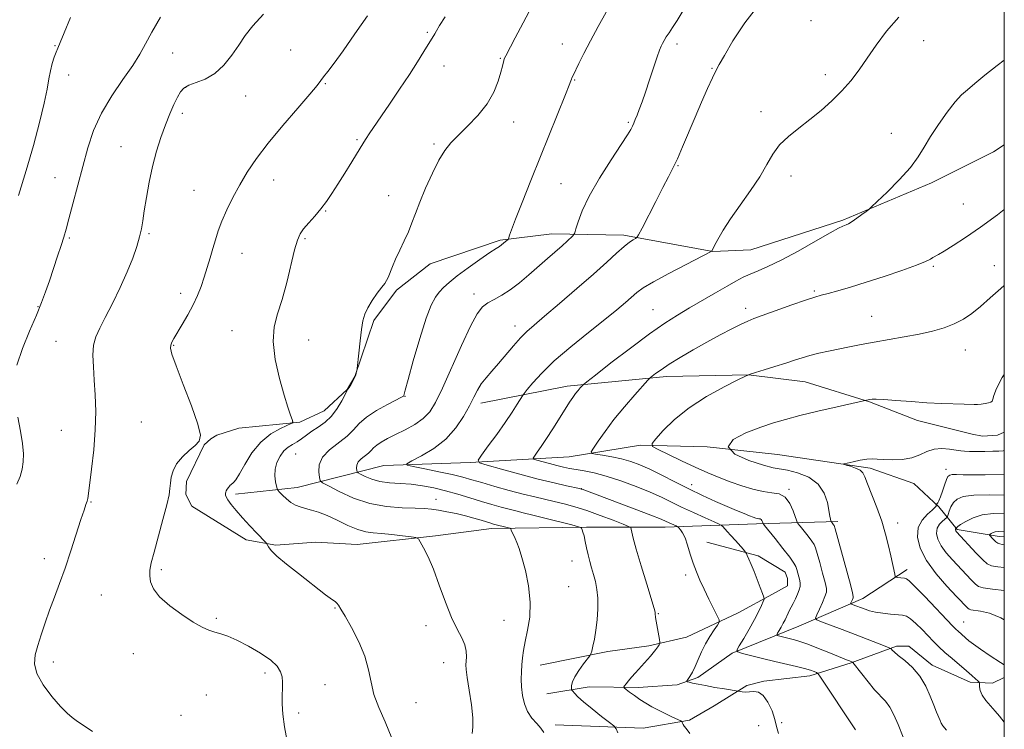
# Model space of a CAD drawing. Extents: x 2082300 to 2085200, y 332300 to 335200.
# Drawn here: x 2084688 to 2085000, y 334250 to 334474 of the extents above; entities that cross this region are included whole.
import ezdxf

# ---------------------------------------------------------------- set-up
doc = ezdxf.new("R2010")
doc.units = 0
doc.header["$MEASUREMENT"] = 0
for name, color, linetype, lineweight in [('32000', 7, 'Continuous', 0), ('DTM HARD BREAKLINE', 7, 'Continuous', 0), ('DTM SPOT ELEVATION', 2, 'Continuous', 13), ('INDEX CONTOUR', 41, 'Continuous', 13), ('INTERMEDIATE CONTOUR', 44, 'Continuous', 0)]:
    doc.layers.add(name, color=color, linetype=linetype, lineweight=lineweight)

msp = doc.modelspace()

# ---------------------------------------------------------------- linework, layer by layer
at = {"layer": '32000', "flags": 128}
msp.add_lwpolyline([(2082500, 332500), (2085000, 332500), (2085000, 335000), (2082500, 335000), (2082500, 332500)], dxfattribs=at)
at = {"layer": 'DTM HARD BREAKLINE'}
for points in [[(2085000, 334434.629, 1198.69), (2084996.59, 334432.4, 1198.69), (2084976.97, 334422.51, 1199.58), (2084948.91, 334410.72, 1200.18), (2084919.8, 334401.33, 1201.07), (2084907.76, 334400.85, 1201.97), (2084879.63, 334405.96, 1204.36), (2084856.8, 334406.4, 1206.75), (2084840.46, 334404.43, 1208.24), (2084818.35, 334396.94, 1209.43), (2084807.64, 334388.62, 1209.73), (2084800.52, 334379.02, 1209.73), (2084794.51, 334361.28, 1210.03), (2084792.02, 334357.14, 1210.03), (2084784.8, 334350.44, 1210.93), (2084777.04, 334346.84, 1211.82), (2084757.82, 334344.89, 1213.61), (2084750.85, 334342.68, 1213.91), (2084748.94, 334341.57, 1213.91), (2084746.83, 334339.6, 1213.91), (2084741.17, 334328.03, 1213.61), (2084741.04, 334323.93, 1213.61), (2084742.96, 334320.25, 1213.32), (2084760.13, 334309.57, 1212.42), (2084769.45, 334307.88, 1211.82), (2084782.17, 334308.84, 1211.23), (2084795.23, 334308.12, 1210.93), (2084820.01, 334310.88, 1209.73), (2084837.72, 334313.11, 1208.54), (2084867.76, 334313.55, 1205.85), (2084892.73, 334313.6, 1202.57), (2084921.56, 334314.64, 1198.39), (2084947.35, 334315.37, 1193.61)], [(2085000, 334343.615, 1193.31), (2084997.81, 334342.67, 1193.31), (2084993.06, 334342.39, 1193.31), (2084989.81, 334342.99, 1193.31), (2084972.52, 334347.33, 1193.61), (2084957.35, 334353.21, 1193.91), (2084937.01, 334359.59, 1195.1), (2084919.07, 334361.84, 1196), (2084893.15, 334361.25, 1197.49), (2084861.68, 334358.21, 1200.48), (2084834.38, 334352.87, 1203.46)], [(2084756.74, 334324.06, 1211.59), (2084776.29, 334326.18, 1209.24), (2084803.71, 334333.13, 1204.55), (2084831.01, 334334.03, 1202.21), (2084862.29, 334335.88, 1198.69), (2084884.84, 334339.52, 1196.34), (2084905.99, 334339.03, 1194), (2084928.18, 334336.58, 1192.83), (2084957.55, 334332.28, 1191.65), (2084971.32, 334327.41, 1191.07), (2084979.24, 334320.01, 1189.89), (2084985.13, 334312.88, 1185.79), (2084998.34, 334310.61, 1183.44), (2085000, 334310.472, 1183.318)], [(2084905.87, 334308.84, 1201.37), (2084922.1, 334304.46, 1199.58), (2084930.68, 334299.29, 1198.98), (2084931.36, 334297.36, 1198.98), (2084931.41, 334294.98, 1198.98), (2084926.66, 334292.41, 1199.58), (2084915.83, 334286.49, 1201.37), (2084899.44, 334278.77, 1203.16), (2084887.53, 334275.98, 1204.36), (2084874.53, 334274.27, 1205.55), (2084853.14, 334269.93, 1207.34)], [(2084855.19, 334260.84, 1207.05), (2084868.65, 334263.1, 1205.25), (2084884.12, 334262.8, 1203.46), (2084896.5, 334263.65, 1202.27), (2084902.97, 334266.02, 1201.67), (2084913.84, 334273.71, 1200.18), (2084934.96, 334282.22, 1196.89), (2084955.21, 334291.01, 1193.31), (2084969.31, 334300.14, 1191.52)], [(2084857.93, 334251.04, 1207.64), (2084885.74, 334249.95, 1205.25), (2084900.37, 334252.5, 1203.76), (2084908.23, 334257, 1202.87), (2084918.55, 334263.44, 1201.67), (2084923.92, 334264.82, 1201.67), (2084938.45, 334266.55, 1200.48), (2084951.55, 334270.66, 1198.09), (2084965.93, 334275.88, 1195.7), (2084969.82, 334275.94, 1195.7), (2084977.21, 334269.93, 1195.4), (2084989.19, 334264.54, 1194.51), (2084996.24, 334264.22, 1193.31), (2085000, 334265.963, 1192.652)]]:
    msp.add_polyline3d(points, dxfattribs=at)
at = {"layer": 'DTM SPOT ELEVATION'}
for p in [(2084938.85, 334473.87, 1202.7), (2084817.41, 334470.19, 1212.2), (2084974.47, 334467.57, 1201.3), (2084699.61, 334465.96, 1220.1), (2084736.83, 334463.69, 1217.3), (2084774.23, 334464.61, 1214.7), (2084860.11, 334466.52, 1208.7), (2084896.41, 334466.46, 1205.6), (2084840.56, 334461.93, 1210.1), (2084822.75, 334459.48, 1211.3), (2084907.49, 334458.79, 1204.1), (2084703.95, 334456.7, 1219.4), (2084864, 334455.08, 1207.9), (2084943.4, 334456.77, 1202.5), (2084740.96, 334452.82, 1215.9), (2084785.18, 334453.99, 1213.9), (2084759.98, 334450.04, 1215.1), (2084923.05, 334445.08, 1202.6), (2084739.86, 334444.54, 1215.7), (2084844.75, 334441.79, 1209.4), (2084881.03, 334441.68, 1206.2), (2084795.17, 334436.19, 1212.2), (2084964.28, 334438.27, 1200.7), (2084720.47, 334434.03, 1216.8), (2084819.54, 334434.82, 1210.2), (2084896.73, 334427.97, 1203.9), (2084699.63, 334424.18, 1218.9), (2084768.83, 334423.44, 1213.3), (2084932.51, 334424.72, 1201.4), (2084743.62, 334420.19, 1214.9), (2084859.71, 334422.28, 1206.9), (2084805.18, 334418.45, 1210.6), (2084785.29, 334413.61, 1211.9), (2084987.07, 334415.9, 1198.9), (2084704.18, 334405.06, 1217.8), (2084729.32, 334406.43, 1215.8), (2084778.74, 334404.87, 1211.8), (2084758.83, 334400.25, 1213.2), (2084977.59, 334396.09, 1197.8), (2084996.88, 334396.39, 1196.8), (2084739.34, 334387.55, 1214.5), (2084832.15, 334387.4, 1206.56), (2084939.93, 334388.37, 1198.2), (2084694.22, 334383.38, 1218.1), (2084918.21, 334382.86, 1198.48), (2084888.82, 334382.4, 1200.9), (2084957.99, 334380.28, 1196.9), (2084845.17, 334377.25, 1204.57), (2084755.59, 334375.78, 1212.7), (2084699.89, 334372.35, 1216.9), (2084737.18, 334371.12, 1213.9), (2084779.9, 334372.79, 1211.2), (2084987.7, 334369.62, 1195.23), (2084810.41, 334354.96, 1207.94), (2084726.91, 334346.82, 1214.9), (2084701.63, 334344.27, 1216.9), (2084775.75, 334336.79, 1209.01), (2084981.55, 334331.91, 1190.52), (2084901.05, 334327.06, 1197.41), (2084866.2, 334325.74, 1201.97), (2084931.87, 334325.52, 1195.84), (2084711.01, 334321.58, 1215.9), (2084820.16, 334322.41, 1207.33), (2084966.23, 334314.88, 1191.51), (2084696.24, 334303.63, 1216.5), (2084863.16, 334302.87, 1206.7), (2084733.21, 334300.16, 1213.7), (2084899.21, 334298.44, 1202.31), (2084714.32, 334292.08, 1215.1), (2084862.13, 334294.8, 1207.1), (2084788.2, 334288.02, 1212.1), (2084890.48, 334286.24, 1203.9), (2084750.69, 334284.68, 1213.8), (2084841.69, 334284.09, 1208.8), (2084987.18, 334283.57, 1191.13), (2084817.05, 334282.46, 1210.6), (2084724.4, 334273.52, 1214.7), (2084699.07, 334270.91, 1215.5), (2084822.59, 334270.71, 1210.8), (2084766.02, 334267.4, 1214.4), (2084785.04, 334263.73, 1213.1), (2084747.53, 334260.45, 1214.9), (2084813.85, 334257.99, 1210.9), (2084776.76, 334254.76, 1213.6), (2084739.51, 334254.06, 1215.1), (2084929.51, 334251.74, 1201.7), (2084922.29, 334250.8, 1203.5)]:
    msp.add_point(p, dxfattribs=at)
at = {"layer": 'INDEX CONTOUR'}
for points in [[(2084831.572, 334248.243, 1210), (2084831.786, 334250.281, 1210), (2084831.801, 334253.205, 1210), (2084831.374, 334257.381, 1210), (2084830.699, 334262.004, 1210), (2084830.076, 334265.972, 1210), (2084829.741, 334268.488, 1210), (2084829.66, 334269.969, 1210), (2084829.732, 334271.131, 1210), (2084829.835, 334272.561, 1210), (2084829.767, 334274.309, 1210), (2084829.306, 334276.297, 1210), (2084828.293, 334278.52, 1210), (2084826.825, 334281.297, 1210), (2084825.062, 334285.023, 1210), (2084823.156, 334289.887, 1210), (2084821.216, 334295.246, 1210), (2084819.344, 334300.25, 1210), (2084817.643, 334304.206, 1210), (2084816.226, 334307.054, 1210), (2084815.211, 334308.891, 1210), (2084814.586, 334309.864, 1210), (2084813.833, 334310.285, 1210), (2084812.307, 334310.518, 1210), (2084809.596, 334310.842, 1210), (2084806.22, 334311.225, 1210), (2084802.93, 334311.545, 1210), (2084800.269, 334311.756, 1210), (2084797.929, 334312.084, 1210), (2084795.391, 334312.822, 1210), (2084792.294, 334314.147, 1210), (2084788.92, 334315.763, 1210), (2084785.705, 334317.259, 1210), (2084782.995, 334318.32, 1210), (2084780.759, 334319.015, 1210), (2084778.871, 334319.513, 1210), (2084777.214, 334319.976, 1210), (2084775.705, 334320.549, 1210), (2084774.267, 334321.368, 1210), (2084772.863, 334322.5, 1210), (2084771.616, 334323.715, 1210), (2084770.685, 334324.71, 1210), (2084770.17, 334325.301, 1210), (2084769.919, 334325.783, 1210), (2084769.715, 334326.563, 1210), (2084769.419, 334327.949, 1210), (2084769.194, 334329.819, 1210), (2084769.28, 334331.942, 1210), (2084769.85, 334334.095, 1210), (2084770.82, 334336.087, 1210), (2084772.037, 334337.728, 1210), (2084773.372, 334338.904, 1210), (2084774.767, 334339.786, 1210), (2084776.188, 334340.614, 1210), (2084777.622, 334341.584, 1210), (2084779.156, 334342.701, 1210), (2084780.904, 334343.927, 1210), (2084782.925, 334345.251, 1210), (2084785.066, 334346.805, 1210), (2084787.121, 334348.751, 1210), (2084788.91, 334351.139, 1210), (2084790.345, 334353.565, 1210), (2084791.951, 334356.621, 1210), (2084792.302, 334357.216, 1210), (2084792.66, 334357.773, 1210), (2084793.201, 334358.652, 1210), (2084793.831, 334359.744, 1210), (2084794.391, 334360.82, 1210), (2084794.757, 334361.69, 1210), (2084794.955, 334362.327, 1210), (2084795.049, 334362.743, 1210), (2084795.103, 334363.053, 1210), (2084795.189, 334363.774, 1210), (2084795.727, 334368.663, 1210), (2084796.169, 334372.518, 1210), (2084796.62, 334376.158, 1210), (2084797.047, 334378.896, 1210), (2084797.619, 334381.012, 1210), (2084798.553, 334383.03, 1210), (2084799.97, 334385.318, 1210), (2084801.582, 334387.617, 1210), (2084803.003, 334389.513, 1210), (2084803.949, 334390.737, 1210), (2084804.548, 334391.609, 1210), (2084805.031, 334392.589, 1210), (2084806.361, 334396.028, 1210), (2084807.383, 334398.443, 1210), (2084808.695, 334401.213, 1210), (2084810.127, 334404.157, 1210), (2084811.46, 334407.073, 1210), (2084812.565, 334409.863, 1210), (2084813.656, 334412.847, 1210), (2084815.034, 334416.447, 1210), (2084816.899, 334420.885, 1210), (2084819.033, 334425.574, 1210), (2084821.115, 334429.721, 1210), (2084822.946, 334432.778, 1210), (2084824.817, 334435.169, 1210), (2084827.141, 334437.558, 1210), (2084830.161, 334440.467, 1210), (2084833.439, 334443.851, 1210), (2084836.369, 334447.52, 1210), (2084838.479, 334451.255, 1210), (2084839.844, 334454.716, 1210), (2084840.677, 334457.534, 1210), (2084841.171, 334459.446, 1210), (2084841.603, 334461.298, 1210), (2084841.78, 334461.832, 1210), (2084842.249, 334462.797, 1210), (2084845.207, 334468.408, 1210), (2084847.761, 334473.222, 1210), (2084850.74, 334478.801, 1210)], [(2084688.008, 334418.598, 1220), (2084690.466, 334426.492, 1220), (2084692.754, 334434.385, 1220), (2084694.706, 334441.668, 1220), (2084696.181, 334447.754, 1220), (2084697.104, 334452.242, 1220), (2084697.675, 334455.485, 1220), (2084698.154, 334458.025, 1220), (2084698.741, 334460.293, 1220), (2084699.395, 334462.292, 1220), (2084700.005, 334463.915, 1220), (2084700.542, 334465.224, 1220), (2084701.275, 334466.945, 1220), (2084702.552, 334469.973, 1220), (2084704.565, 334474.86, 1220)], [(2084952.911, 334249.449, 1200), (2084941.669, 334266.462, 1200), (2084941.004, 334267.323, 1200), (2084940.565, 334267.587, 1200), (2084939.852, 334267.867, 1200), (2084938.646, 334268.278, 1200), (2084936.799, 334268.809, 1200), (2084934.214, 334269.451, 1200), (2084927.348, 334271.07, 1200), (2084923.468, 334272.022, 1200), (2084917.126, 334273.63, 1200), (2084915.668, 334274.082, 1200), (2084915.404, 334274.699, 1200), (2084916.11, 334276.01, 1200), (2084917.528, 334278.357, 1200), (2084919.283, 334281.327, 1200), (2084920.972, 334284.322, 1200), (2084922.268, 334286.838, 1200), (2084923.159, 334288.755, 1200), (2084923.712, 334290.048, 1200), (2084923.976, 334290.79, 1200), (2084923.931, 334291.44, 1200), (2084923.537, 334292.558, 1200), (2084922.79, 334294.526, 1200), (2084921.828, 334297.03, 1200), (2084920.821, 334299.58, 1200), (2084919.921, 334301.763, 1200), (2084919.193, 334303.456, 1200), (2084918.681, 334304.614, 1200), (2084918.375, 334305.265, 1200), (2084918.049, 334305.753, 1200), (2084917.424, 334306.491, 1200), (2084914.915, 334309.375, 1200), (2084913.513, 334310.96, 1200), (2084912.351, 334312.238, 1200), (2084910.894, 334313.785, 1200), (2084910.502, 334314.142, 1200), (2084909.801, 334314.522, 1200), (2084908.192, 334315.25, 1200), (2084905.296, 334316.548, 1200), (2084901.623, 334318.217, 1200), (2084897.904, 334319.957, 1200), (2084894.655, 334321.544, 1200), (2084891.518, 334323.063, 1200), (2084887.916, 334324.673, 1200), (2084883.478, 334326.464, 1200), (2084878.638, 334328.239, 1200), (2084874.036, 334329.729, 1200), (2084870.18, 334330.736, 1200), (2084867.057, 334331.364, 1200), (2084864.526, 334331.789, 1200), (2084862.42, 334332.167, 1200), (2084860.482, 334332.575, 1200), (2084858.432, 334333.071, 1200), (2084856.108, 334333.682, 1200), (2084852.044, 334334.802, 1200), (2084851.087, 334335.109, 1200), (2084850.897, 334335.441, 1200), (2084851.312, 334336.084, 1200), (2084852.191, 334337.28, 1200), (2084853.484, 334339.106, 1200), (2084855.165, 334341.6, 1200), (2084857.162, 334344.702, 1200), (2084861.061, 334350.913, 1200), (2084862.451, 334353.101, 1200), (2084863.488, 334354.663, 1200), (2084864.339, 334355.849, 1200), (2084865.132, 334356.854, 1200), (2084865.825, 334357.675, 1200), (2084866.338, 334358.256, 1200), (2084866.759, 334358.679, 1200), (2084867.865, 334359.576, 1200), (2084870.604, 334361.719, 1200), (2084875.54, 334365.556, 1200), (2084881.699, 334370.279, 1200), (2084887.722, 334374.757, 1200), (2084892.587, 334378.14, 1200), (2084896.608, 334380.694, 1200), (2084900.437, 334382.966, 1200), (2084908.632, 334387.749, 1200), (2084912.255, 334389.842, 1200), (2084915.087, 334391.443, 1200), (2084917.396, 334392.656, 1200), (2084919.589, 334393.664, 1200), (2084922.074, 334394.68, 1200), (2084925.224, 334396.028, 1200), (2084929.409, 334398.063, 1200), (2084934.738, 334400.952, 1200), (2084940.28, 334404.099, 1200), (2084944.848, 334406.717, 1200), (2084947.572, 334408.225, 1200), (2084948.867, 334408.867, 1200), (2084950.011, 334409.273, 1200), (2084950.75, 334409.628, 1200), (2084951.842, 334410.294, 1200), (2084953.35, 334411.334, 1200), (2084954.965, 334412.505, 1200), (2084956.288, 334413.483, 1200), (2084957.111, 334414.115, 1200), (2084958.024, 334414.928, 1200), (2084959.809, 334416.618, 1200), (2084962.953, 334419.638, 1200), (2084966.772, 334423.472, 1200), (2084970.284, 334427.36, 1200), (2084972.788, 334430.745, 1200), (2084974.681, 334433.881, 1200), (2084976.638, 334437.229, 1200), (2084979.14, 334441.062, 1200), (2084981.902, 334444.918, 1200), (2084984.447, 334448.152, 1200), (2084986.473, 334450.352, 1200), (2084988.367, 334452.034, 1200), (2084990.697, 334453.946, 1200), (2084993.875, 334456.621, 1200), (2084997.72, 334459.728, 1200), (2085000, 334461.362, 1200)], [(2085000, 334284.297, 1190), (2084998.896, 334284.907, 1190), (2084995.266, 334286.339, 1190), (2084992.429, 334287.035, 1190), (2084989.375, 334287.459, 1190), (2084988.853, 334287.617, 1190), (2084988.51, 334287.901, 1190), (2084984.884, 334291.692, 1190), (2084981.849, 334294.906, 1190), (2084978.392, 334298.864, 1190), (2084975.332, 334303.034, 1190), (2084973.343, 334306.952, 1190), (2084972.515, 334310.449, 1190), (2084972.79, 334313.432, 1190), (2084974.021, 334315.822, 1190), (2084975.69, 334317.647, 1190), (2084977.191, 334318.95, 1190), (2084978.059, 334319.79, 1190), (2084978.403, 334320.276, 1190), (2084978.479, 334320.527, 1190), (2084978.502, 334320.656, 1190), (2084978.557, 334320.762, 1190), (2084978.692, 334320.931, 1190), (2084978.946, 334321.27, 1190), (2084979.327, 334321.947, 1190), (2084979.836, 334323.145, 1190), (2084980.459, 334324.933, 1190), (2084981.112, 334326.925, 1190), (2084981.7, 334328.617, 1190), (2084982.18, 334329.633, 1190), (2084982.721, 334330.086, 1190), (2084983.549, 334330.213, 1190), (2084984.884, 334330.221, 1190), (2084986.946, 334330.188, 1190), (2084989.943, 334330.162, 1190), (2084993.905, 334330.178, 1190), (2085000, 334330.255, 1190)]]:
    msp.add_polyline3d(points, dxfattribs=at)
at = {"layer": 'INTERMEDIATE CONTOUR'}
for points in [[(2084900.446, 334248.32, 1204), (2084899.298, 334249.905, 1204), (2084898.731, 334250.643, 1204), (2084898.398, 334251.165, 1204), (2084898.198, 334251.581, 1204), (2084898.09, 334251.87, 1204), (2084897.988, 334252.047, 1204), (2084897.633, 334252.259, 1204), (2084895.057, 334253.468, 1204), (2084892.897, 334254.498, 1204), (2084890.606, 334255.633, 1204), (2084888.479, 334256.758, 1204), (2084886.526, 334257.882, 1204), (2084884.69, 334259.047, 1204), (2084882.946, 334260.259, 1204), (2084881.429, 334261.377, 1204), (2084880.312, 334262.229, 1204), (2084879.721, 334262.712, 1204), (2084879.593, 334263.008, 1204), (2084879.818, 334263.369, 1204), (2084880.305, 334264.003, 1204), (2084881.041, 334264.926, 1204), (2084882.031, 334266.109, 1204), (2084883.255, 334267.503, 1204), (2084888.052, 334272.786, 1204), (2084888.928, 334273.825, 1204), (2084889.695, 334274.816, 1204), (2084890.321, 334275.683, 1204), (2084890.765, 334276.324, 1204), (2084890.995, 334276.715, 1204), (2084891.028, 334277.154, 1204), (2084890.892, 334278.016, 1204), (2084889.648, 334284.952, 1204), (2084889.581, 334285.429, 1204), (2084889.559, 334285.816, 1204), (2084889.566, 334286.396, 1204), (2084889.513, 334286.724, 1204), (2084889.192, 334287.843, 1204), (2084886.864, 334295.52, 1204), (2084885.101, 334301.386, 1204), (2084883.552, 334306.659, 1204), (2084882.594, 334310.137, 1204), (2084882.131, 334312.045, 1204), (2084881.952, 334312.963, 1204), (2084881.784, 334313.432, 1204), (2084881.115, 334313.841, 1204), (2084879.372, 334314.542, 1204), (2084876.201, 334315.771, 1204), (2084872.125, 334317.307, 1204), (2084867.885, 334318.811, 1204), (2084864.076, 334320.02, 1204), (2084860.7, 334320.957, 1204), (2084857.61, 334321.719, 1204), (2084851.453, 334323.146, 1204), (2084847.748, 334324.062, 1204), (2084843.346, 334325.227, 1204), (2084838.754, 334326.497, 1204), (2084834.649, 334327.672, 1204), (2084831.456, 334328.61, 1204), (2084828.615, 334329.407, 1204), (2084825.317, 334330.221, 1204), (2084821.063, 334331.146, 1204), (2084816.597, 334332.06, 1204), (2084812.975, 334332.779, 1204), (2084811.06, 334333.22, 1204), (2084810.946, 334333.678, 1204), (2084812.535, 334334.546, 1204), (2084815.61, 334336.14, 1204), (2084819.476, 334338.467, 1204), (2084823.319, 334341.456, 1204), (2084826.481, 334344.974, 1204), (2084828.921, 334348.635, 1204), (2084830.755, 334351.99, 1204), (2084832.126, 334354.708, 1204), (2084833.286, 334356.926, 1204), (2084834.514, 334358.899, 1204), (2084836.039, 334360.862, 1204), (2084837.878, 334362.981, 1204), (2084839.997, 334365.401, 1204), (2084844.705, 334371.016, 1204), (2084846.91, 334373.528, 1204), (2084848.893, 334375.515, 1204), (2084851.198, 334377.532, 1204), (2084854.52, 334380.319, 1204), (2084859.276, 334384.358, 1204), (2084864.762, 334389.084, 1204), (2084869.991, 334393.672, 1204), (2084874.178, 334397.445, 1204), (2084877.337, 334400.327, 1204), (2084879.677, 334402.39, 1204), (2084881.39, 334403.728, 1204), (2084882.578, 334404.505, 1204), (2084883.32, 334404.91, 1204), (2084883.762, 334405.218, 1204), (2084884.298, 334406.069, 1204), (2084885.39, 334408.189, 1204), (2084889.719, 334416.675, 1204), (2084891.994, 334421.082, 1204), (2084893.741, 334424.414, 1204), (2084895.148, 334427.16, 1204), (2084896.552, 334430.138, 1204), (2084898.22, 334433.968, 1204), (2084902.169, 334443.327, 1204), (2084904.234, 334448.119, 1204), (2084906.133, 334452.425, 1204), (2084907.658, 334455.792, 1204), (2084908.734, 334458.034, 1204), (2084909.805, 334460.021, 1204), (2084911.445, 334462.886, 1204), (2084914.126, 334467.443, 1204), (2084917.906, 334473.218, 1204), (2084922.74, 334479.416, 1204)], [(2084711.49, 334248.924, 1216), (2084706.304, 334252.355, 1216), (2084704.994, 334253.306, 1216), (2084703.409, 334254.685, 1216), (2084701.315, 334256.852, 1216), (2084698.629, 334259.999, 1216), (2084695.916, 334263.681, 1216), (2084693.895, 334267.282, 1216), (2084693.102, 334270.365, 1216), (2084693.316, 334273.173, 1216), (2084694.132, 334276.122, 1216), (2084695.206, 334279.53, 1216), (2084696.455, 334283.319, 1216), (2084697.86, 334287.313, 1216), (2084699.401, 334291.403, 1216), (2084701.064, 334295.766, 1216), (2084702.832, 334300.646, 1216), (2084704.66, 334306.108, 1216), (2084707.814, 334315.988, 1216), (2084708.803, 334318.967, 1216), (2084709.415, 334320.728, 1216), (2084709.764, 334321.785, 1216), (2084709.968, 334322.7, 1216), (2084710.177, 334324.222, 1216), (2084711.167, 334331.978, 1216), (2084711.853, 334338.048, 1216), (2084712.357, 334344.397, 1216), (2084712.495, 334350.236, 1216), (2084712.343, 334355.462, 1216), (2084712.046, 334360.141, 1216), (2084711.752, 334364.323, 1216), (2084711.627, 334367.998, 1216), (2084711.841, 334371.14, 1216), (2084712.537, 334373.825, 1216), (2084713.76, 334376.558, 1216), (2084715.528, 334379.949, 1216), (2084717.793, 334384.391, 1216), (2084720.24, 334389.43, 1216), (2084722.487, 334394.397, 1216), (2084724.233, 334398.742, 1216), (2084725.491, 334402.404, 1216), (2084726.355, 334405.439, 1216), (2084726.932, 334407.991, 1216), (2084727.38, 334410.556, 1216), (2084727.871, 334413.716, 1216), (2084728.545, 334417.874, 1216), (2084729.423, 334422.713, 1216), (2084730.499, 334427.739, 1216), (2084731.751, 334432.527, 1216), (2084733.119, 334436.948, 1216), (2084734.531, 334440.938, 1216), (2084735.917, 334444.437, 1216), (2084737.206, 334447.379, 1216), (2084738.328, 334449.7, 1216), (2084739.288, 334451.376, 1216), (2084740.379, 334452.562, 1216), (2084741.975, 334453.457, 1216), (2084744.322, 334454.287, 1216), (2084747.175, 334455.391, 1216), (2084750.167, 334457.137, 1216), (2084752.985, 334459.753, 1216), (2084755.538, 334462.915, 1216), (2084757.788, 334466.161, 1216), (2084759.815, 334469.181, 1216), (2084762.174, 334472.278, 1216), (2084765.537, 334475.911, 1216)], [(2084854.32, 334248.583, 1208), (2084853.383, 334249.988, 1208), (2084852.055, 334251.45, 1208), (2084850.534, 334253.175, 1208), (2084849.15, 334255.246, 1208), (2084848.163, 334257.695, 1208), (2084847.557, 334260.354, 1208), (2084847.248, 334263.008, 1208), (2084847.155, 334265.485, 1208), (2084847.211, 334267.796, 1208), (2084847.357, 334269.998, 1208), (2084847.56, 334272.179, 1208), (2084847.883, 334274.567, 1208), (2084848.413, 334277.422, 1208), (2084849.164, 334280.947, 1208), (2084849.826, 334285.117, 1208), (2084850.012, 334289.849, 1208), (2084849.463, 334294.966, 1208), (2084848.44, 334299.911, 1208), (2084847.332, 334304.035, 1208), (2084846.448, 334306.872, 1208), (2084845.778, 334308.698, 1208), (2084845.228, 334309.977, 1208), (2084843.99, 334312.683, 1208), (2084843.798, 334313.051, 1208), (2084843.577, 334313.226, 1208), (2084843.136, 334313.357, 1208), (2084838.348, 334314.564, 1208), (2084837.518, 334314.808, 1208), (2084834.447, 334315.771, 1208), (2084832.148, 334316.462, 1208), (2084829.466, 334317.188, 1208), (2084826.537, 334317.874, 1208), (2084823.613, 334318.477, 1208), (2084820.979, 334318.963, 1208), (2084818.768, 334319.306, 1208), (2084816.502, 334319.52, 1208), (2084813.554, 334319.633, 1208), (2084809.477, 334319.72, 1208), (2084804.557, 334320.072, 1208), (2084799.26, 334321.032, 1208), (2084794.066, 334322.78, 1208), (2084789.509, 334324.851, 1208), (2084786.137, 334326.616, 1208), (2084784.3, 334327.651, 1208), (2084783.564, 334328.358, 1208), (2084783.297, 334329.341, 1208), (2084783.061, 334331.049, 1208), (2084783.194, 334333.292, 1208), (2084784.225, 334335.725, 1208), (2084786.464, 334338.063, 1208), (2084792.062, 334342.361, 1208), (2084794.084, 334344.377, 1208), (2084795.869, 334346.373, 1208), (2084798.127, 334348.416, 1208), (2084801.305, 334350.514, 1208), (2084804.773, 334352.441, 1208), (2084809.242, 334354.737, 1208), (2084809.85, 334355.086, 1208), (2084809.962, 334355.226, 1208), (2084810.411, 334356.905, 1208), (2084811.342, 334360.3, 1208), (2084812.993, 334366.241, 1208), (2084815.04, 334373.327, 1208), (2084817.037, 334379.682, 1208), (2084818.645, 334383.887, 1208), (2084819.959, 334386.349, 1208), (2084821.179, 334387.933, 1208), (2084822.528, 334389.393, 1208), (2084824.314, 334391.05, 1208), (2084826.865, 334393.116, 1208), (2084830.317, 334395.676, 1208), (2084834.031, 334398.309, 1208), (2084837.181, 334400.471, 1208), (2084839.157, 334401.772, 1208), (2084840.233, 334402.449, 1208), (2084840.906, 334402.892, 1208), (2084841.569, 334403.409, 1208), (2084842.208, 334403.955, 1208), (2084842.982, 334404.662, 1208), (2084843.118, 334404.876, 1208), (2084843.455, 334405.975, 1208), (2084844.056, 334407.69, 1208), (2084845.308, 334411.02, 1208), (2084847.398, 334416.379, 1208), (2084850.125, 334423.249, 1208), (2084853.189, 334430.88, 1208), (2084861.155, 334450.505, 1208), (2084862.329, 334453.5, 1208), (2084862.821, 334454.852, 1208), (2084862.995, 334455.378, 1208), (2084863.17, 334455.815, 1208), (2084863.531, 334456.575, 1208), (2084865.346, 334460.318, 1208), (2084866.949, 334463.527, 1208), (2084869.028, 334467.513, 1208), (2084871.515, 334472.069, 1208), (2084874.045, 334476.593, 1208)], [(2084877.739, 334248.453, 1206), (2084877.156, 334249.803, 1206), (2084876.461, 334250.67, 1206), (2084875.059, 334251.796, 1206), (2084872.583, 334253.707, 1206), (2084869.591, 334256.058, 1206), (2084866.866, 334258.285, 1206), (2084865.021, 334259.94, 1206), (2084863.959, 334261.032, 1206), (2084863.416, 334261.686, 1206), (2084863.153, 334262.039, 1206), (2084863.058, 334262.308, 1206), (2084863.049, 334262.724, 1206), (2084863.095, 334263.483, 1206), (2084863.368, 334264.65, 1206), (2084864.089, 334266.258, 1206), (2084865.367, 334268.256, 1206), (2084866.867, 334270.286, 1206), (2084868.865, 334272.846, 1206), (2084869.203, 334273.479, 1206), (2084869.449, 334274.354, 1206), (2084869.828, 334275.906, 1206), (2084870.307, 334278.149, 1206), (2084870.791, 334280.994, 1206), (2084871.187, 334284.303, 1206), (2084871.415, 334287.774, 1206), (2084871.404, 334291.062, 1206), (2084871.108, 334293.901, 1206), (2084870.604, 334296.354, 1206), (2084870.001, 334298.566, 1206), (2084869.391, 334300.667, 1206), (2084868.808, 334302.741, 1206), (2084868.271, 334304.855, 1206), (2084867.796, 334307.032, 1206), (2084867.378, 334309.093, 1206), (2084867.008, 334310.813, 1206), (2084866.684, 334312.021, 1206), (2084866.419, 334312.782, 1206), (2084866.228, 334313.215, 1206), (2084866.02, 334313.461, 1206), (2084865.233, 334313.735, 1206), (2084863.193, 334314.27, 1206), (2084855.034, 334316.36, 1206), (2084850.844, 334317.413, 1206), (2084847.772, 334318.16, 1206), (2084845.477, 334318.705, 1206), (2084843.33, 334319.237, 1206), (2084840.813, 334319.907, 1206), (2084837.861, 334320.742, 1206), (2084834.524, 334321.738, 1206), (2084830.87, 334322.869, 1206), (2084827.043, 334324.04, 1206), (2084823.205, 334325.126, 1206), (2084819.484, 334326.029, 1206), (2084815.87, 334326.715, 1206), (2084812.32, 334327.171, 1206), (2084808.821, 334327.421, 1206), (2084805.482, 334327.642, 1206), (2084802.442, 334328.051, 1206), (2084799.835, 334328.781, 1206), (2084797.763, 334329.651, 1206), (2084796.324, 334330.392, 1206), (2084795.552, 334330.827, 1206), (2084795.243, 334331.124, 1206), (2084795.13, 334331.538, 1206), (2084795.031, 334332.255, 1206), (2084795.087, 334333.198, 1206), (2084795.522, 334334.221, 1206), (2084796.462, 334335.202, 1206), (2084798.814, 334337.01, 1206), (2084799.666, 334337.858, 1206), (2084800.429, 334338.703, 1206), (2084801.409, 334339.577, 1206), (2084802.868, 334340.521, 1206), (2084804.858, 334341.596, 1206), (2084807.384, 334342.871, 1206), (2084810.372, 334344.394, 1206), (2084813.445, 334346.125, 1206), (2084816.151, 334348.003, 1206), (2084818.206, 334350.102, 1206), (2084820.022, 334353.033, 1206), (2084822.183, 334357.543, 1206), (2084828.264, 334371.084, 1206), (2084831.136, 334377.208, 1206), (2084833.246, 334381.117, 1206), (2084834.885, 334383.266, 1206), (2084836.524, 334384.53, 1206), (2084838.543, 334385.67, 1206), (2084840.95, 334387, 1206), (2084843.66, 334388.713, 1206), (2084846.577, 334390.933, 1206), (2084849.589, 334393.482, 1206), (2084855.403, 334398.587, 1206), (2084860.064, 334402.654, 1206), (2084861.656, 334404.086, 1206), (2084863.454, 334405.772, 1206), (2084863.83, 334406.18, 1206), (2084864.084, 334406.749, 1206), (2084864.432, 334407.968, 1206), (2084865.107, 334410.247, 1206), (2084866.409, 334413.695, 1206), (2084868.653, 334418.341, 1206), (2084871.952, 334424.029, 1206), (2084875.623, 334429.847, 1206), (2084878.779, 334434.696, 1206), (2084880.761, 334437.776, 1206), (2084881.795, 334439.483, 1206), (2084882.335, 334440.51, 1206), (2084882.771, 334441.458, 1206), (2084883.235, 334442.558, 1206), (2084883.792, 334443.944, 1206), (2084884.502, 334445.757, 1206), (2084885.396, 334448.144, 1206), (2084886.492, 334451.258, 1206), (2084887.772, 334455.1, 1206), (2084890.163, 334462.389, 1206), (2084890.915, 334464.531, 1206), (2084891.428, 334465.787, 1206), (2084891.869, 334466.668, 1206), (2084892.386, 334467.604, 1206), (2084893.048, 334468.718, 1206), (2084893.904, 334470.053, 1206), (2084895.013, 334471.703, 1206), (2084896.481, 334473.952, 1206), (2084898.421, 334477.136, 1206)], [(2084687.549, 334364.867, 1218), (2084689.32, 334370.094, 1218), (2084691.563, 334375.598, 1218), (2084693.718, 334380.63, 1218), (2084695.363, 334384.668, 1218), (2084696.638, 334388.101, 1218), (2084697.823, 334391.544, 1218), (2084699.119, 334395.414, 1218), (2084700.419, 334399.345, 1218), (2084701.54, 334402.773, 1218), (2084702.371, 334405.384, 1218), (2084703.105, 334407.865, 1218), (2084704.01, 334411.153, 1218), (2084705.278, 334415.91, 1218), (2084708.407, 334427.773, 1218), (2084709.998, 334433.584, 1218), (2084711.843, 334439.144, 1218), (2084714.302, 334444.622, 1218), (2084717.557, 334450.093, 1218), (2084721.093, 334455.258, 1218), (2084724.218, 334459.725, 1218), (2084726.465, 334463.298, 1218), (2084728.266, 334466.557, 1218), (2084730.272, 334470.275, 1218), (2084732.943, 334474.963, 1218)], [(2084773.066, 334245.825, 1214), (2084772.215, 334250.419, 1214), (2084771.732, 334254.356, 1214), (2084771.531, 334257.64, 1214), (2084771.512, 334260.353, 1214), (2084771.572, 334262.592, 1214), (2084771.594, 334264.49, 1214), (2084771.459, 334266.192, 1214), (2084771.01, 334267.839, 1214), (2084769.93, 334269.57, 1214), (2084767.864, 334271.523, 1214), (2084764.64, 334273.749, 1214), (2084760.832, 334275.969, 1214), (2084757.199, 334277.823, 1214), (2084754.322, 334279.05, 1214), (2084752.083, 334279.811, 1214), (2084750.185, 334280.37, 1214), (2084748.325, 334280.994, 1214), (2084746.161, 334281.959, 1214), (2084743.346, 334283.54, 1214), (2084739.722, 334285.897, 1214), (2084735.907, 334288.712, 1214), (2084732.713, 334291.549, 1214), (2084730.75, 334294.062, 1214), (2084729.83, 334296.239, 1214), (2084729.566, 334298.161, 1214), (2084729.651, 334299.997, 1214), (2084730.091, 334302.3, 1214), (2084730.97, 334305.714, 1214), (2084733.762, 334315.969, 1214), (2084734.987, 334320.689, 1214), (2084735.688, 334323.843, 1214), (2084735.998, 334325.859, 1214), (2084736.153, 334327.494, 1214), (2084736.389, 334329.357, 1214), (2084736.95, 334331.46, 1214), (2084738.081, 334333.672, 1214), (2084739.903, 334335.852, 1214), (2084742.036, 334337.839, 1214), (2084743.979, 334339.464, 1214), (2084745.271, 334340.772, 1214), (2084745.632, 334342.648, 1214), (2084744.82, 334346.189, 1214), (2084742.78, 334352.007, 1214), (2084740.191, 334358.769, 1214), (2084737.914, 334364.661, 1214), (2084736.614, 334368.321, 1214), (2084736.164, 334370.199, 1214), (2084736.24, 334371.199, 1214), (2084736.59, 334372.119, 1214), (2084737.25, 334373.342, 1214), (2084739.857, 334377.7, 1214), (2084741.614, 334380.742, 1214), (2084743.299, 334383.903, 1214), (2084744.683, 334386.896, 1214), (2084745.818, 334389.78, 1214), (2084746.825, 334392.695, 1214), (2084747.798, 334395.737, 1214), (2084748.729, 334398.812, 1214), (2084749.585, 334401.779, 1214), (2084750.369, 334404.565, 1214), (2084751.233, 334407.368, 1214), (2084752.373, 334410.451, 1214), (2084753.932, 334414, 1214), (2084755.856, 334417.89, 1214), (2084758.044, 334421.915, 1214), (2084760.464, 334425.96, 1214), (2084763.367, 334430.259, 1214), (2084767.072, 334435.136, 1214), (2084771.68, 334440.698, 1214), (2084776.408, 334446.185, 1214), (2084780.253, 334450.624, 1214), (2084782.516, 334453.344, 1214), (2084783.697, 334454.895, 1214), (2084784.603, 334456.134, 1214), (2084785.929, 334457.837, 1214), (2084787.945, 334460.456, 1214), (2084790.811, 334464.359, 1214), (2084794.534, 334469.662, 1214), (2084798.501, 334475.448, 1214)], [(2084806.228, 334246.85, 1212), (2084804.065, 334251.962, 1212), (2084802.078, 334256.469, 1212), (2084800.548, 334260.581, 1212), (2084799.611, 334264.509, 1212), (2084798.843, 334268.483, 1212), (2084797.678, 334272.732, 1212), (2084795.743, 334277.339, 1212), (2084793.449, 334281.78, 1212), (2084791.403, 334285.384, 1212), (2084790.062, 334287.666, 1212), (2084789.29, 334288.888, 1212), (2084788.806, 334289.502, 1212), (2084788.342, 334289.918, 1212), (2084786.722, 334291.083, 1212), (2084785.225, 334292.215, 1212), (2084776.612, 334298.91, 1212), (2084772.909, 334301.858, 1212), (2084769.856, 334304.431, 1212), (2084768.013, 334306.23, 1212), (2084767.15, 334307.336, 1212), (2084766.657, 334308.31, 1212), (2084766.255, 334308.791, 1212), (2084763.521, 334311.632, 1212), (2084761.273, 334314.005, 1212), (2084758.964, 334316.526, 1212), (2084756.962, 334318.842, 1212), (2084755.389, 334320.793, 1212), (2084754.311, 334322.261, 1212), (2084753.748, 334323.183, 1212), (2084753.555, 334323.706, 1212), (2084753.545, 334324.026, 1212), (2084753.568, 334324.316, 1212), (2084753.639, 334324.643, 1212), (2084753.81, 334325.051, 1212), (2084754.111, 334325.558, 1212), (2084754.476, 334326.087, 1212), (2084754.816, 334326.541, 1212), (2084755.062, 334326.843, 1212), (2084755.229, 334327.021, 1212), (2084755.478, 334327.217, 1212), (2084755.853, 334327.474, 1212), (2084756.201, 334327.779, 1212), (2084756.835, 334328.614, 1212), (2084757.939, 334330.426, 1212), (2084759.652, 334333.454, 1212), (2084761.945, 334337.092, 1212), (2084764.741, 334340.525, 1212), (2084767.889, 334343.103, 1212), (2084770.917, 334344.831, 1212), (2084774.548, 334346.455, 1212), (2084774.917, 334346.918, 1212), (2084774.698, 334347.663, 1212), (2084774.148, 334349.08, 1212), (2084773.294, 334351.525, 1212), (2084772.109, 334355.344, 1212), (2084770.649, 334360.658, 1212), (2084769.327, 334366.668, 1212), (2084768.644, 334372.345, 1212), (2084768.953, 334376.977, 1212), (2084770.017, 334381.114, 1212), (2084771.453, 334385.615, 1212), (2084772.922, 334391.025, 1212), (2084775.412, 334401.327, 1212), (2084776.292, 334404.426, 1212), (2084777.149, 334406.383, 1212), (2084778.282, 334407.984, 1212), (2084779.892, 334409.857, 1212), (2084781.804, 334412.007, 1212), (2084783.743, 334414.289, 1212), (2084785.515, 334416.617, 1212), (2084787.246, 334419.158, 1212), (2084789.145, 334422.139, 1212), (2084791.321, 334425.646, 1212), (2084793.501, 334429.2, 1212), (2084797.294, 334435.453, 1212), (2084798.025, 334436.592, 1212), (2084799.009, 334438.053, 1212), (2084805.422, 334447.428, 1212), (2084808.638, 334452.189, 1212), (2084811.739, 334456.864, 1212), (2084814.326, 334460.883, 1212), (2084816.332, 334464.093, 1212), (2084819.754, 334469.689, 1212), (2084820.332, 334470.679, 1212), (2084821.32, 334472.332, 1212), (2084823.035, 334475.12, 1212)], [(2084928.543, 334248.271, 1202), (2084927.953, 334250.472, 1202), (2084927.439, 334252.688, 1202), (2084926.491, 334255.407, 1202), (2084925.168, 334258.179, 1202), (2084923.673, 334260.319, 1202), (2084922.178, 334261.34, 1202), (2084920.737, 334261.546, 1202), (2084919.373, 334261.434, 1202), (2084918.119, 334261.408, 1202), (2084917.062, 334261.485, 1202), (2084915.816, 334261.655, 1202), (2084911.428, 334262.381, 1202), (2084908.423, 334262.893, 1202), (2084905.465, 334263.424, 1202), (2084903.09, 334263.89, 1202), (2084901.366, 334264.262, 1202), (2084900.246, 334264.52, 1202), (2084899.676, 334264.684, 1202), (2084899.58, 334264.913, 1202), (2084899.874, 334265.404, 1202), (2084900.475, 334266.32, 1202), (2084901.284, 334267.683, 1202), (2084902.202, 334269.482, 1202), (2084903.158, 334271.679, 1202), (2084904.2, 334274.123, 1202), (2084905.405, 334276.636, 1202), (2084906.793, 334279.033, 1202), (2084908.155, 334281.098, 1202), (2084909.225, 334282.611, 1202), (2084909.781, 334283.495, 1202), (2084909.765, 334284.26, 1202), (2084909.166, 334285.561, 1202), (2084908.019, 334287.857, 1202), (2084906.551, 334290.824, 1202), (2084905.039, 334293.94, 1202), (2084903.704, 334296.803, 1202), (2084902.556, 334299.496, 1202), (2084901.548, 334302.22, 1202), (2084900.637, 334305.086, 1202), (2084899.795, 334307.847, 1202), (2084898.992, 334310.161, 1202), (2084898.222, 334311.776, 1202), (2084897.546, 334312.78, 1202), (2084897.046, 334313.341, 1202), (2084896.757, 334313.631, 1202), (2084896.527, 334313.793, 1202), (2084896.159, 334313.966, 1202), (2084894.702, 334314.624, 1202), (2084893.029, 334315.41, 1202), (2084891.436, 334316.083, 1202), (2084888.202, 334317.352, 1202), (2084882.863, 334319.381, 1202), (2084866.407, 334325.566, 1202), (2084866.149, 334325.65, 1202), (2084865.537, 334325.791, 1202), (2084861.414, 334326.676, 1202), (2084857.522, 334327.561, 1202), (2084852.513, 334328.789, 1202), (2084846.661, 334330.329, 1202), (2084840.917, 334331.899, 1202), (2084836.402, 334333.155, 1202), (2084833.983, 334333.932, 1202), (2084833.503, 334334.772, 1202), (2084834.551, 334336.395, 1202), (2084836.689, 334339.283, 1202), (2084839.378, 334342.961, 1202), (2084842.054, 334346.718, 1202), (2084844.246, 334349.945, 1202), (2084845.874, 334352.459, 1202), (2084847.565, 334355.161, 1202), (2084848.11, 334355.922, 1202), (2084849.053, 334357.12, 1202), (2084850.813, 334359.273, 1202), (2084853.608, 334362.365, 1202), (2084857.612, 334366.248, 1202), (2084862.806, 334370.703, 1202), (2084868.434, 334375.232, 1202), (2084873.548, 334379.271, 1202), (2084877.418, 334382.386, 1202), (2084880.168, 334384.683, 1202), (2084883.75, 334387.803, 1202), (2084885.75, 334389.276, 1202), (2084888.967, 334391.231, 1202), (2084893.844, 334393.894, 1202), (2084899.289, 334396.745, 1202), (2084907.283, 334400.864, 1202), (2084907.437, 334400.975, 1202), (2084908.33, 334402.681, 1202), (2084909.395, 334404.668, 1202), (2084911.052, 334407.525, 1202), (2084913.398, 334411.185, 1202), (2084916.421, 334415.512, 1202), (2084919.678, 334420.105, 1202), (2084922.615, 334424.497, 1202), (2084924.863, 334428.323, 1202), (2084926.782, 334431.626, 1202), (2084928.915, 334434.55, 1202), (2084931.674, 334437.243, 1202), (2084934.939, 334439.86, 1202), (2084938.463, 334442.556, 1202), (2084942.015, 334445.451, 1202), (2084945.439, 334448.511, 1202), (2084948.6, 334451.666, 1202), (2084951.415, 334454.881, 1202), (2084954.027, 334458.273, 1202), (2084956.635, 334461.995, 1202), (2084959.442, 334466.137, 1202), (2084962.682, 334470.535, 1202), (2084966.596, 334474.963, 1202)], [(2084968.028, 334247.119, 1198), (2084966.386, 334251.08, 1198), (2084965.064, 334254.219, 1198), (2084963.817, 334256.639, 1198), (2084962.43, 334258.5, 1198), (2084958.973, 334262.124, 1198), (2084956.889, 334264.588, 1198), (2084954.879, 334267.154, 1198), (2084952.113, 334270.805, 1198), (2084952.013, 334270.887, 1198), (2084951.061, 334271.251, 1198), (2084950.1, 334271.632, 1198), (2084944.976, 334273.71, 1198), (2084941.239, 334275.21, 1198), (2084937.809, 334276.534, 1198), (2084935.344, 334277.397, 1198), (2084933.63, 334277.898, 1198), (2084928.595, 334279.154, 1198), (2084928.074, 334279.315, 1198), (2084927.98, 334279.536, 1198), (2084928.232, 334280.004, 1198), (2084928.741, 334280.848, 1198), (2084929.387, 334281.955, 1198), (2084930.042, 334283.149, 1198), (2084930.607, 334284.285, 1198), (2084931.573, 334286.329, 1198), (2084932.065, 334287.271, 1198), (2084932.608, 334288.271, 1198), (2084933.226, 334289.451, 1198), (2084933.92, 334290.877, 1198), (2084934.59, 334292.381, 1198), (2084935.109, 334293.739, 1198), (2084935.38, 334294.801, 1198), (2084935.423, 334295.705, 1198), (2084935.288, 334296.665, 1198), (2084935.027, 334297.826, 1198), (2084934.704, 334299.062, 1198), (2084934.386, 334300.179, 1198), (2084934.066, 334301.101, 1198), (2084933.441, 334302.219, 1198), (2084932.139, 334304.041, 1198), (2084929.962, 334306.844, 1198), (2084927.455, 334309.992, 1198), (2084924.158, 334314.093, 1198), (2084923.701, 334314.702, 1198), (2084923.576, 334314.967, 1198), (2084923.459, 334315.303, 1198), (2084923.28, 334315.694, 1198), (2084923.039, 334316.016, 1198), (2084922.733, 334316.182, 1198), (2084922.355, 334316.247, 1198), (2084921.902, 334316.304, 1198), (2084921.342, 334316.439, 1198), (2084920.545, 334316.708, 1198), (2084919.355, 334317.165, 1198), (2084917.633, 334317.858, 1198), (2084915.305, 334318.827, 1198), (2084912.311, 334320.11, 1198), (2084908.645, 334321.725, 1198), (2084904.499, 334323.618, 1198), (2084900.122, 334325.713, 1198), (2084895.755, 334327.916, 1198), (2084891.603, 334330.047, 1198), (2084887.869, 334331.905, 1198), (2084884.667, 334333.343, 1198), (2084881.771, 334334.416, 1198), (2084878.872, 334335.233, 1198), (2084875.791, 334335.878, 1198), (2084872.886, 334336.369, 1198), (2084870.65, 334336.7, 1198), (2084869.467, 334336.937, 1198), (2084869.303, 334337.437, 1198), (2084870.018, 334338.626, 1198), (2084871.488, 334340.824, 1198), (2084873.656, 334343.901, 1198), (2084876.485, 334347.624, 1198), (2084879.83, 334351.682, 1198), (2084883.137, 334355.504, 1198), (2084887.207, 334360.077, 1198), (2084887.94, 334360.829, 1198), (2084888.569, 334361.345, 1198), (2084889.642, 334362.167, 1198), (2084891.395, 334363.42, 1198), (2084893.975, 334365.128, 1198), (2084897.45, 334367.272, 1198), (2084901.534, 334369.675, 1198), (2084905.853, 334372.122, 1198), (2084910.043, 334374.407, 1198), (2084913.779, 334376.367, 1198), (2084916.741, 334377.851, 1198), (2084918.827, 334378.806, 1198), (2084920.793, 334379.572, 1198), (2084932.77, 334383.919, 1198), (2084937.092, 334385.456, 1198), (2084940.003, 334386.421, 1198), (2084942.079, 334387.018, 1198), (2084944.253, 334387.584, 1198), (2084947.294, 334388.404, 1198), (2084951.318, 334389.556, 1198), (2084956.278, 334391.066, 1198), (2084961.974, 334392.905, 1198), (2084967.602, 334394.812, 1198), (2084972.197, 334396.471, 1198), (2084975.073, 334397.641, 1198), (2084976.603, 334398.393, 1198), (2084977.429, 334398.874, 1198), (2084979.215, 334399.83, 1198), (2084981.008, 334400.894, 1198), (2084983.846, 334402.702, 1198), (2084987.701, 334405.275, 1198), (2084992.459, 334408.577, 1198), (2084997.871, 334412.48, 1198), (2085000, 334414.098, 1198)], [(2084981.664, 334249.295, 1196), (2084980.54, 334250.706, 1196), (2084980.041, 334251.583, 1196), (2084979.732, 334252.374, 1196), (2084978.554, 334255.061, 1196), (2084977.658, 334257.255, 1196), (2084976.561, 334260.097, 1196), (2084975.151, 334263.277, 1196), (2084973.286, 334266.401, 1196), (2084970.932, 334269.133, 1196), (2084968.482, 334271.357, 1196), (2084966.438, 334273.017, 1196), (2084965.169, 334274.09, 1196), (2084964.541, 334274.702, 1196), (2084964.284, 334275.012, 1196), (2084964.104, 334275.189, 1196), (2084963.589, 334275.43, 1196), (2084962.296, 334275.947, 1196), (2084956.633, 334278.166, 1196), (2084952.787, 334279.644, 1196), (2084948.738, 334281.169, 1196), (2084942.187, 334283.597, 1196), (2084940.668, 334284.218, 1196), (2084940.269, 334284.794, 1196), (2084940.648, 334285.82, 1196), (2084941.472, 334287.608, 1196), (2084942.441, 334289.753, 1196), (2084943.261, 334291.667, 1196), (2084943.693, 334292.982, 1196), (2084943.699, 334294.203, 1196), (2084943.289, 334296.056, 1196), (2084942.516, 334298.992, 1196), (2084941.597, 334302.37, 1196), (2084940.793, 334305.276, 1196), (2084940.266, 334307.061, 1196), (2084939.797, 334308.143, 1196), (2084939.069, 334309.202, 1196), (2084937.884, 334310.728, 1196), (2084935.368, 334313.873, 1196), (2084934.705, 334314.731, 1196), (2084934.329, 334315.449, 1196), (2084933.196, 334318.703, 1196), (2084932.103, 334321.097, 1196), (2084930.626, 334323.071, 1196), (2084928.746, 334324.087, 1196), (2084926.434, 334324.489, 1196), (2084923.655, 334324.84, 1196), (2084920.417, 334325.583, 1196), (2084916.895, 334326.676, 1196), (2084913.305, 334327.959, 1196), (2084909.787, 334329.315, 1196), (2084906.175, 334330.813, 1196), (2084902.228, 334332.568, 1196), (2084897.87, 334334.609, 1196), (2084893.691, 334336.622, 1196), (2084890.444, 334338.209, 1196), (2084888.729, 334339.157, 1196), (2084888.535, 334340.011, 1196), (2084889.7, 334341.501, 1196), (2084892.075, 334344.148, 1196), (2084895.605, 334347.624, 1196), (2084900.252, 334351.39, 1196), (2084905.798, 334354.95, 1196), (2084911.308, 334357.97, 1196), (2084915.664, 334360.161, 1196), (2084918.141, 334361.367, 1196), (2084919.583, 334361.973, 1196), (2084921.226, 334362.498, 1196), (2084923.976, 334363.339, 1196), (2084927.423, 334364.407, 1196), (2084930.824, 334365.488, 1196), (2084933.629, 334366.417, 1196), (2084936.05, 334367.206, 1196), (2084938.489, 334367.917, 1196), (2084941.263, 334368.602, 1196), (2084944.342, 334369.281, 1196), (2084951.001, 334370.679, 1196), (2084954.661, 334371.411, 1196), (2084958.782, 334372.166, 1196), (2084968.363, 334373.766, 1196), (2084973.079, 334374.637, 1196), (2084977.265, 334375.584, 1196), (2084980.925, 334376.657, 1196), (2084984.148, 334377.915, 1196), (2084987.038, 334379.418, 1196), (2084989.764, 334381.239, 1196), (2084992.512, 334383.456, 1196), (2084995.479, 334386.115, 1196), (2084998.91, 334389.158, 1196), (2085000, 334390.034, 1196)], [(2085000, 334251.872, 1194), (2084998.48, 334253.739, 1194), (2084997.141, 334255.348, 1194), (2084995.659, 334257.03, 1194), (2084994.184, 334258.77, 1194), (2084993.025, 334260.422, 1194), (2084992.4, 334261.856, 1194), (2084992.185, 334263, 1194), (2084992.161, 334264.243, 1194), (2084992.023, 334264.53, 1194), (2084991.636, 334264.905, 1194), (2084990.892, 334265.58, 1194), (2084989.714, 334266.624, 1194), (2084988.035, 334268.075, 1194), (2084983.457, 334271.967, 1194), (2084981.18, 334273.966, 1194), (2084979.271, 334275.748, 1194), (2084977.582, 334277.433, 1194), (2084973.961, 334281.199, 1194), (2084972.034, 334283.116, 1194), (2084970.338, 334284.609, 1194), (2084969.017, 334285.428, 1194), (2084967.77, 334285.761, 1194), (2084964.007, 334286.094, 1194), (2084961.53, 334286.376, 1194), (2084959.201, 334286.731, 1194), (2084957.364, 334287.144, 1194), (2084955.935, 334287.59, 1194), (2084951.87, 334289.109, 1194), (2084951.48, 334289.268, 1194), (2084951.378, 334289.416, 1194), (2084951.475, 334289.679, 1194), (2084951.933, 334290.688, 1194), (2084952.145, 334291.179, 1194), (2084952.224, 334291.632, 1194), (2084952.002, 334292.76, 1194), (2084951.289, 334295.448, 1194), (2084946.467, 334313.021, 1194), (2084946.152, 334314.067, 1194), (2084945.999, 334314.364, 1194), (2084945.286, 334315.267, 1194), (2084945.222, 334315.394, 1194), (2084945.145, 334315.616, 1194), (2084945.009, 334316.071, 1194), (2084944.796, 334317.014, 1194), (2084944.026, 334321.349, 1194), (2084943.046, 334324.393, 1194), (2084941.141, 334327.23, 1194), (2084938.108, 334329.354, 1194), (2084934.58, 334330.767, 1194), (2084931.399, 334331.596, 1194), (2084926.908, 334332.408, 1194), (2084923.792, 334333.193, 1194), (2084919.212, 334334.682, 1194), (2084914.768, 334336.71, 1194), (2084912.594, 334338.998, 1194), (2084914.155, 334341.285, 1194), (2084918.247, 334343.397, 1194), (2084922.999, 334345.18, 1194), (2084927.01, 334346.551, 1194), (2084930.775, 334347.702, 1194), (2084935.259, 334348.892, 1194), (2084941.031, 334350.292, 1194), (2084947.072, 334351.699, 1194), (2084956.411, 334353.82, 1194), (2084957.451, 334354.02, 1194), (2084958.168, 334354.113, 1194), (2084959.465, 334354.133, 1194), (2084961.87, 334354.006, 1194), (2084965.707, 334353.698, 1194), (2084970.489, 334353.303, 1194), (2084975.528, 334352.946, 1194), (2084980.209, 334352.723, 1194), (2084987.253, 334352.519, 1194), (2084990.49, 334352.36, 1194), (2084991.528, 334352.371, 1194), (2084992.711, 334352.493, 1194), (2084993.939, 334352.687, 1194), (2084994.994, 334352.896, 1194), (2084995.712, 334353.102, 1194), (2084996.148, 334353.443, 1194), (2084996.41, 334354.096, 1194), (2084996.686, 334355.286, 1194), (2084997.479, 334357.418, 1194), (2084999.372, 334360.944, 1194), (2085000, 334361.911, 1194)], [(2084687.548, 334327.167, 1218), (2084688.541, 334329.608, 1218), (2084689.199, 334331.887, 1218), (2084689.568, 334334.21, 1218), (2084689.622, 334336.839, 1218), (2084689.317, 334340.051, 1218), (2084688.656, 334344.002, 1218), (2084687.826, 334348.348, 1218)], [(2085000, 334270.046, 1192), (2084998.84, 334270.78, 1192), (2084995.512, 334272.916, 1192), (2084992.435, 334274.959, 1192), (2084990.252, 334276.521, 1192), (2084988.818, 334277.663, 1192), (2084985.361, 334280.659, 1192), (2084984.705, 334281.28, 1192), (2084983.654, 334282.358, 1192), (2084974.817, 334291.613, 1192), (2084971.712, 334294.819, 1192), (2084969.896, 334296.608, 1192), (2084969.012, 334297.279, 1192), (2084968.432, 334297.412, 1192), (2084966.094, 334297.635, 1192), (2084965.689, 334297.712, 1192), (2084965.488, 334297.983, 1192), (2084965.319, 334298.683, 1192), (2084964.07, 334304.54, 1192), (2084963.372, 334307.708, 1192), (2084962.451, 334311.386, 1192), (2084961.216, 334315.479, 1192), (2084959.648, 334319.82, 1192), (2084956.691, 334327.292, 1192), (2084955.867, 334329.492, 1192), (2084955.24, 334330.794, 1192), (2084954.364, 334331.613, 1192), (2084952.948, 334332.287, 1192), (2084951.313, 334332.847, 1192), (2084949.933, 334333.249, 1192), (2084949.216, 334333.477, 1192), (2084949.308, 334333.641, 1192), (2084950.285, 334333.883, 1192), (2084952.124, 334334.292, 1192), (2084954.384, 334334.754, 1192), (2084956.523, 334335.102, 1192), (2084958.181, 334335.214, 1192), (2084959.721, 334335.151, 1192), (2084961.695, 334335.016, 1192), (2084964.467, 334334.924, 1192), (2084967.669, 334335.033, 1192), (2084970.748, 334335.513, 1192), (2084973.301, 334336.436, 1192), (2084975.526, 334337.494, 1192), (2084977.764, 334338.279, 1192), (2084980.244, 334338.499, 1192), (2084982.705, 334338.311, 1192), (2084984.769, 334337.986, 1192), (2084986.211, 334337.743, 1192), (2084987.434, 334337.605, 1192), (2084988.992, 334337.545, 1192), (2084991.259, 334337.538, 1192), (2084993.889, 334337.567, 1192), (2084996.353, 334337.618, 1192), (2084998.246, 334337.684, 1192), (2084999.646, 334337.791, 1192), (2085000, 334337.848, 1192)], [(2085000, 334293.512, 1188), (2084996.278, 334293.937, 1188), (2084993.26, 334294.34, 1188), (2084991.813, 334294.779, 1188), (2084990.864, 334295.567, 1188), (2084989.546, 334296.934, 1188), (2084983.638, 334303.197, 1188), (2084981.622, 334305.492, 1188), (2084979.987, 334307.711, 1188), (2084978.945, 334309.77, 1188), (2084978.527, 334311.619, 1188), (2084978.716, 334313.217, 1188), (2084979.441, 334314.528, 1188), (2084980.408, 334315.532, 1188), (2084981.761, 334316.603, 1188), (2084982.004, 334316.954, 1188), (2084982.205, 334317.565, 1188), (2084982.546, 334318.64, 1188), (2084983.093, 334319.997, 1188), (2084983.885, 334321.355, 1188), (2084985.046, 334322.479, 1188), (2084987.032, 334323.283, 1188), (2084990.381, 334323.73, 1188), (2084995.317, 334323.814, 1188), (2085000, 334323.695, 1188)], [(2085000, 334300.769, 1186), (2084997.915, 334301.025, 1186), (2084995.908, 334301.358, 1186), (2084994.618, 334301.958, 1186), (2084993.218, 334303.233, 1186), (2084991.124, 334305.404, 1186), (2084984.851, 334312.119, 1186), (2084984.641, 334312.389, 1186), (2084984.542, 334312.584, 1186), (2084984.503, 334312.76, 1186), (2084984.52, 334312.912, 1186), (2084984.589, 334313.037, 1186), (2084984.833, 334313.267, 1186), (2084984.852, 334313.325, 1186), (2084984.927, 334313.454, 1186), (2084985.279, 334313.771, 1186), (2084986.164, 334314.409, 1186), (2084987.785, 334315.425, 1186), (2084990.108, 334316.553, 1186), (2084993.036, 334317.45, 1186), (2084996.451, 334317.873, 1186), (2085000, 334317.969, 1186)], [(2085000, 334308.017, 1184), (2084999.285, 334308.14, 1184), (2084998.542, 334308.313, 1184), (2084997.945, 334308.567, 1184), (2084997.363, 334308.973, 1184), (2084996.715, 334309.56, 1184), (2084996.08, 334310.203, 1184), (2084995.581, 334310.733, 1184), (2084995.319, 334311.034, 1184), (2084995.295, 334311.193, 1184), (2084995.495, 334311.342, 1184), (2084995.892, 334311.581, 1184), (2084996.455, 334311.858, 1184), (2084997.143, 334312.083, 1184), (2084998.015, 334312.202, 1184), (2085000, 334312.338, 1184)]]:
    msp.add_polyline3d(points, dxfattribs=at)

doc.saveas('drawing.dxf')
